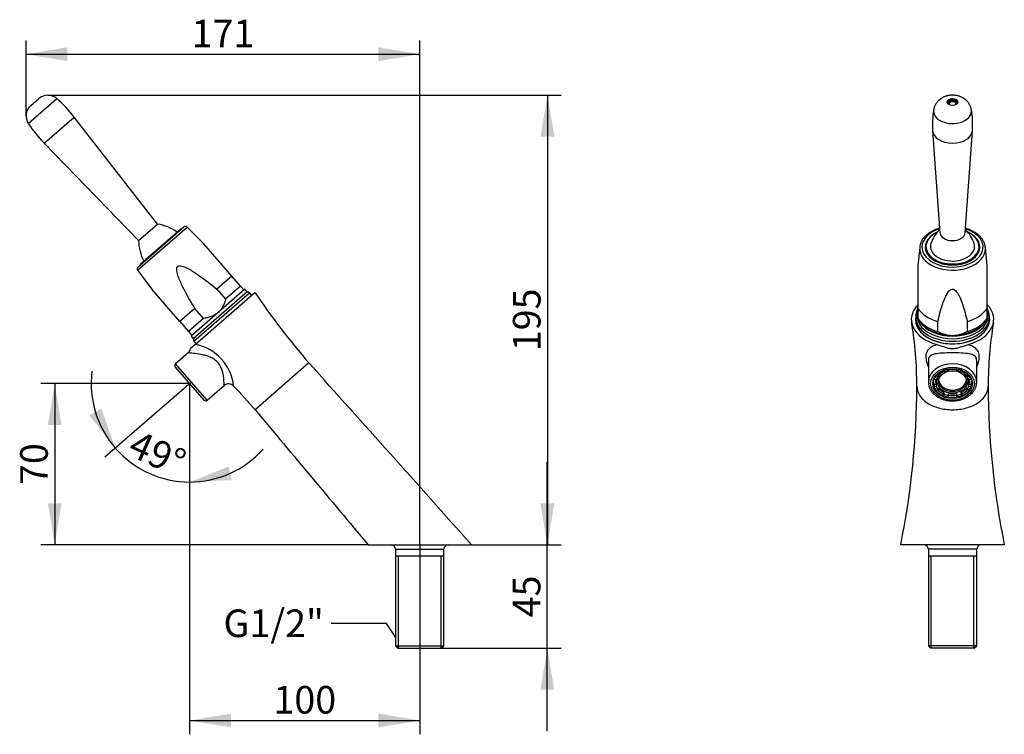
# Model space of a CAD drawing. Units: millimetres. Extents: x 87 to 515, y 62 to 574.
# Drawn here: x 87 to 515, y 264 to 574 of the extents above; entities that cross this region are included whole.
import ezdxf
from ezdxf import colors
from ezdxf.entities.mleader import LeaderData, LeaderLine
from ezdxf.enums import TextEntityAlignment as Align
from ezdxf.math import Vec2, Vec3

# ---------------------------------------------------------------- set-up
doc = ezdxf.new("R2010")
doc.units = ezdxf.units.MM
for name, color, linetype in [('Défaut', 7, 'Continuous'), ('F418', 7, 'Continuous'), ('F4465', 7, 'Continuous'), ('F794', 7, 'Continuous'), ('F807', 7, 'Continuous'), ('K109', 7, 'Continuous'), ('K809', 7, 'Continuous'), ('K810', 7, 'Continuous'), ('K811', 7, 'Continuous'), ('K915', 7, 'Continuous')]:
    doc.layers.add(name, color=color, linetype=linetype)
doc.styles.add('SEACAD_Arial', font='arial.ttf')
doc.styles.add('SEACAD_ArialB', font='arialbd.ttf')
doc.dimstyles.new('presto', dxfattribs={"dimtxt": 12, "dimasz": 18, "dimexe": 6, "dimexo": 0, "dimgap": 3, "dimtad": 1, "dimdec": 0, "dimtxsty": 'SEACAD_Arial', "dimblk1": '_SE_FILLED', "dimblk2": '_SE_FILLED', "dimsah": 1, "dimcen": 6, "dimadec": 0, "dimazin": 0, "dimtfac": 0.7, "dimtdec": 3, "dimtmove": 0, "dimatfit": 3, "dimfxl": 1, "dimarcsym": 0})

# ---------------------------------------------------------------- blocks, each defined once
blk = doc.blocks.new('_SE_FILLED')
at = {"color": 0}
blk.add_line((0, 0), (-1, 0), dxfattribs=at)
blk.add_solid([(0, 0), (-1, -0.1665), (-1, 0.1665), (0, 0)], dxfattribs=at)
blk = doc.blocks.new('SE')
at = {"layer": 'F418', "color": 7, "linetype": 'Continuous'}
for p, q in [((483.85, 525.81), (487.01, 481.52)), ((498, 481.52), (501.16, 525.81))]:
    blk.add_line(p, q, dxfattribs=at)
for centre, radius, start, end in [((521.4, 528.51), 37.64, 170.1386, 184.1023), ((463.69, 528.51), 37.56, 355.8791, 9.8727), ((497.47, 471.9), 15.19, 133.9002, 160.6851), ((487.54, 471.9), 15.19, 18.9823, 46.1114)]:
    blk.add_arc(centre, radius, start, end, dxfattribs=at)
for major_axis in [(-2.3, 0), (-2.25, 0)]:
    blk.add_ellipse((492.5, 538.28), major_axis=major_axis, ratio=0.656357, dxfattribs=at)
for centre, major_axis, start_param, end_param in [((492.5, 537.76), (-2.25, 0), 3.321363, 6.103415), ((492.5, 534.34), (8.25, 0), 3.028129, 6.283185), ((492.5, 537.76), (1.73, 0), 0, 3.667831), ((492.5, 537.45), (-1.5, 0), 2.815867, 6.283185), ((492.5, 537.45), (-1.5, 0), 0, 0.325725), ((492.5, 537.76), (1.73, 0), 5.756947, 6.283185), ((492.5, 534.34), (8.25, 0), 0, 0.113269), ((492.5, 526.08), (-8.66, 0), 0.046793, 3.09479), ((492.5, 481.69), (5.5, 0), 3.188383, 6.236395)]:
    blk.add_ellipse(centre, major_axis=major_axis, ratio=0.656357, start_param=start_param, end_param=end_param, dxfattribs=at)
blk.add_open_spline([(500.7, 534.95), (500.7, 534.96), (500.68, 535.11), (500.6, 535.43), (500.48, 535.88), (500.32, 536.32), (500.14, 536.75), (499.92, 537.17), (499.68, 537.58), (499.41, 537.97), (499.12, 538.34), (498.81, 538.69), (498.46, 539.03), (498.1, 539.35), (497.72, 539.64), (497.31, 539.92), (496.88, 540.17), (496.44, 540.4), (495.97, 540.6), (495.49, 540.78), (495, 540.94), (494.5, 541.06), (493.98, 541.16), (493.46, 541.22), (492.93, 541.26), (492.4, 541.27), (491.86, 541.25), (491.33, 541.2), (490.8, 541.12), (490.27, 541.01), (489.75, 540.86), (489.24, 540.69), (488.74, 540.48), (488.25, 540.24), (487.78, 539.98), (487.34, 539.68), (486.92, 539.36), (486.52, 539.01), (486.15, 538.65), (485.81, 538.26), (485.5, 537.85), (485.23, 537.42), (484.98, 536.99), (484.77, 536.53), (484.59, 536.07), (484.45, 535.61), (484.35, 535.22), (484.32, 535.02), (484.31, 534.95)], degree=3, knots=[0, 0, 0, 0, 0.000347, 0.021412, 0.042428, 0.063413, 0.084385, 0.105363, 0.126368, 0.147424, 0.168554, 0.189783, 0.211136, 0.232638, 0.254313, 0.276179, 0.29825, 0.320531, 0.343019, 0.365698, 0.38855, 0.411548, 0.434668, 0.457891, 0.481202, 0.504601, 0.528096, 0.551692, 0.575398, 0.599216, 0.623137, 0.647132, 0.671164, 0.695183, 0.719134, 0.742969, 0.766642, 0.790124, 0.813396, 0.836449, 0.859282, 0.881903, 0.904318, 0.926541, 0.948583, 0.970459, 0.99218, 1, 1, 1, 1], dxfattribs=at)
at = {"layer": 'F4465', "color": 7, "linetype": 'Continuous'}
for p, q in [((478.25, 475.16), (477.5, 467.13)), ((507.5, 467.13), (506.76, 475.16)), ((477.5, 467.13), (477.5, 448.62)), ((507.5, 448.62), (507.5, 467.13)), ((477.5, 448.62), (477.5, 444.28)), ((507.5, 444.28), (507.5, 448.62)), ((478.41, 443.09), (479.53, 441.82)), ((486.12, 438.62), (486.12, 442.96)), ((498.88, 442.96), (498.88, 438.62)), ((505.47, 441.82), (506.6, 443.09))]:
    blk.add_line(p, q, dxfattribs=at)
for centre, radius, start, end in [((492.81, 450.89), 13.97, 241.421, 268.7542), ((492.18, 450.95), 14.03, 271.3046, 298.5202)]:
    blk.add_arc(centre, radius, start, end, dxfattribs=at)
for centre, major_axis, start_param, end_param in [((492.5, 475.29), (-13.28, 0), 5.148665, 6.283185), ((492.5, 475.29), (-13.28, 0), 0, 4.276113), ((492.5, 475.29), (11.85, 0), 2.169626, 6.283185), ((492.5, 475.29), (11.85, 0), 0, 0.972928), ((492.5, 474.59), (14.28, 0), 3.08072, 6.283185), ((492.5, 474.59), (14.28, 0), -3.204005, -3.202465), ((492.5, 474.59), (14.28, 0), 0, 0.060153), ((492.5, 452.81), (-16.3, 0), 0.402089, 1.168707), ((492.5, 452.81), (16.3, 0), 5.114478, 5.881096), ((492.5, 448.47), (-16.3, 0), 0.402089, 1.168707), ((492.5, 446.77), (15, 0), 3.667831, 4.712389), ((492.5, 446.77), (15, 0), 4.712389, 5.756947), ((492.5, 448.47), (16.3, 0), 5.114478, 5.881096)]:
    blk.add_ellipse(centre, major_axis=major_axis, ratio=0.656357, start_param=start_param, end_param=end_param, dxfattribs=at)
for points, knots in [([(486.87, 483.47), (486.8, 483.45), (486.53, 483.37), (486.06, 483.22), (485.45, 483), (484.86, 482.76), (484.29, 482.51), (483.74, 482.23), (483.2, 481.94), (482.69, 481.63), (482.2, 481.3), (481.74, 480.95), (481.29, 480.59), (480.88, 480.21), (480.49, 479.82), (480.13, 479.42), (479.8, 479.01), (479.49, 478.58), (479.22, 478.15), (478.98, 477.71), (478.78, 477.26), (478.6, 476.8), (478.46, 476.34), (478.35, 475.88), (478.28, 475.48), (478.26, 475.26), (478.25, 475.17)], [0.6365076, 0.6365076, 0.6365076, 0.6365076, 0.6413959, 0.6574806, 0.6735733, 0.6896739, 0.7057819, 0.7218965, 0.7380161, 0.7541385, 0.7702595, 0.7863748, 0.802479, 0.8185657, 0.8346273, 0.8506555, 0.8666415, 0.8825765, 0.8984524, 0.9142622, 0.9300013, 0.9456679, 0.9612635, 0.9767932, 0.9922655, 1, 1, 1, 1]), ([(506.75, 475.15), (506.75, 475.19), (506.74, 475.38), (506.68, 475.74), (506.59, 476.19), (506.45, 476.65), (506.29, 477.11), (506.1, 477.55), (505.87, 477.99), (505.61, 478.43), (505.32, 478.85), (505.01, 479.26), (504.66, 479.67), (504.29, 480.06), (503.88, 480.44), (503.45, 480.8), (503, 481.15), (502.52, 481.49), (502.02, 481.81), (501.5, 482.11), (500.95, 482.39), (500.39, 482.66), (499.81, 482.9), (499.21, 483.13), (498.65, 483.32), (498.29, 483.43), (498.14, 483.47)], [0, 0, 0, 0, 0.0038872, 0.0192685, 0.0346694, 0.0501049, 0.065588, 0.0811288, 0.0967342, 0.1124077, 0.1281494, 0.1439565, 0.159824, 0.1757451, 0.191712, 0.2077165, 0.2237506, 0.239807, 0.2558792, 0.2719614, 0.2880492, 0.3041383, 0.3202258, 0.3363098, 0.3523892, 0.3642602, 0.3642602, 0.3642602, 0.3642602]), ([(486.12, 442.96), (486.71, 445.44), (487.35, 447.92), (488.57, 451.58), (489.02, 452.79), (489.89, 454.57), (490.21, 455.16), (490.82, 455.99), (491.05, 456.26), (491.62, 456.73), (491.97, 456.95), (492.61, 457), (492.82, 456.96), (493.2, 456.82), (493.37, 456.72), (493.83, 456.39), (494.07, 456.12), (494.72, 455.3), (495.05, 454.71), (495.94, 452.92), (496.39, 451.69), (497.64, 447.98), (498.29, 445.47), (498.88, 442.96)], [0, 0, 0, 0, 0.25, 0.25, 0.375, 0.375, 0.4375, 0.4375, 0.46875, 0.46875, 0.5, 0.5, 0.515625, 0.515625, 0.53125, 0.53125, 0.5625, 0.5625, 0.625, 0.625, 0.75, 0.75, 1, 1, 1, 1])]:
    blk.add_open_spline(points, degree=3, knots=knots, dxfattribs=at)
at = {"layer": 'F794', "color": 7, "linetype": 'Continuous'}
for p, q in [((482, 425.92), (482, 416.63)), ((503, 416.63), (503, 425.92)), ((515, 345.98), (470, 345.98)), ((503, 343.98), (482, 343.98)), ((482, 343.98), (482, 340.98)), ((503, 340.98), (503, 343.98)), ((482, 340.98), (482, 301.98)), ((503, 340.98), (482, 340.98)), ((483.19, 300.98), (483.19, 340.98)), ((501.82, 300.98), (501.82, 340.98)), ((503, 301.98), (503, 340.98)), ((503, 301.98), (482, 301.98)), ((482, 301.98), (483.15, 300.98)), ((501.85, 300.98), (483.15, 300.98)), ((501.85, 300.98), (503, 301.98))]:
    blk.add_line(p, q, dxfattribs=at)
for centre, radius, start, end in [((314.46, 415.25), 162.53, 359.8396, 9.6579), ((670.54, 415.25), 162.54, 170.3417, 180.1603), ((124.53, 415.88), 352.47, 348.5607, 359.8234), ((860.42, 415.88), 352.42, 180.1757, 191.4401), ((480, 343.98), 2, 0, 90), ((505, 343.98), 2, 90, 180)]:
    blk.add_arc(centre, radius, start, end, dxfattribs=at)
for centre, major_axis, ratio, start_param, end_param in [((492.5, 443.83), (17.91, 0), 0.656357, 2.564495, 4.31909), ((492.5, 443.83), (17.91, 0), 0.656357, -1.177497, 0.576827), ((492.5, 443.83), (16.15, 0), 0.656357, 3.002272, 6.283185), ((492.5, 443.83), (16.15, 0), 0.656357, 0, 0.13485), ((492.5, 442.7), (16.15, 0), 0.656357, 3.005194, 3.088187), ((492.5, 442.7), (16.15, 0), 0.656357, 0.053405, 0.136399), ((492.5, 416.63), (10.5, 0), 0.75445, 0, 3.138413), ((492.5, 416.63), (10.5, 0), 0.75445, 3.138413, 3.141593), ((492.5, 418.14), (8.38, 0), 0.75445, 3.300677, 3.314582), ((492.5, 418.14), (8.38, 0), 0.75445, -0.172989, -0.159085)]:
    blk.add_ellipse(centre, major_axis=major_axis, ratio=ratio, start_param=start_param, end_param=end_param, dxfattribs=at)
for centre, major_axis in [((492.5, 415.98), (-9.5, 0)), ((492.5, 415.98), (-8.62, 0)), ((492.5, 416.14), (8.38, 0))]:
    blk.add_ellipse(centre, major_axis=major_axis, ratio=0.75445, dxfattribs=at)
for points, knots in [([(481.99, 423.38), (481.78, 423.9), (481.61, 424.42), (481.15, 426.03), (481.02, 427.07), (481.09, 428.86), (481.3, 429.62), (482.03, 430.9), (482.54, 431.42), (483.86, 432.31), (484.68, 432.67), (485.64, 432.97)], [0.7213714, 0.7213714, 0.7213714, 0.7213714, 0.75, 0.75, 0.8125, 0.8125, 0.875, 0.875, 0.9375, 0.9375, 1, 1, 1, 1]), ([(485.64, 432.97), (486.78, 432.66), (487.84, 432.24), (489.5, 431.7), (490.06, 431.53), (491.24, 431.27), (491.85, 431.19), (493.09, 431.19), (493.71, 431.27), (494.9, 431.52), (495.47, 431.69), (497.14, 432.23), (498.21, 432.65), (499.37, 432.97)], [0, 0, 0, 0, 0.25, 0.25, 0.375, 0.375, 0.5, 0.5, 0.625, 0.625, 0.75, 0.75, 1, 1, 1, 1]), ([(499.37, 432.97), (501.32, 432.37), (502.61, 431.53), (503.7, 429.62), (503.91, 428.86), (503.99, 427.06), (503.85, 426.03), (503.4, 424.41), (503.22, 423.89), (503.01, 423.37)], [0, 0, 0, 0, 0.125, 0.125, 0.1875, 0.1875, 0.25, 0.25, 0.2784949, 0.2784949, 0.2784949, 0.2784949]), ([(491.09, 429.31), (489.62, 429.29), (488.28, 429.24), (485.99, 429.04), (485.04, 428.9), (483.48, 428.43), (482.88, 428.11), (482.18, 427.18), (482, 426.63), (482, 425.92)], [0, 0, 0, 0, 0.0625, 0.0625, 0.125, 0.125, 0.1875, 0.1875, 0.2351218, 0.2351218, 0.2351218, 0.2351218]), ([(503, 425.92), (503, 426.32), (502.95, 426.66), (502.73, 427.3), (502.55, 427.58), (502.09, 428.05), (501.82, 428.23), (500.85, 428.69), (500.02, 428.88), (497.99, 429.15), (496.78, 429.23), (494.06, 429.32), (492.56, 429.33), (491.09, 429.31)], [0.7239133, 0.7239133, 0.7239133, 0.7239133, 0.75, 0.75, 0.78125, 0.78125, 0.8125, 0.8125, 0.875, 0.875, 0.9375, 0.9375, 1, 1, 1, 1]), ([(482.01, 416.66), (482, 416.58), (482, 416.36), (482.03, 415.97), (482.09, 415.52), (482.19, 415.07), (482.32, 414.63), (482.47, 414.19), (482.66, 413.76), (482.89, 413.33), (483.14, 412.92), (483.42, 412.52), (483.72, 412.13), (484.06, 411.76), (484.42, 411.4), (484.81, 411.06), (485.22, 410.73), (485.66, 410.42), (486.12, 410.14), (486.59, 409.87), (487.09, 409.62), (487.6, 409.4), (488.13, 409.2), (488.67, 409.02), (489.22, 408.87), (489.78, 408.74), (490.36, 408.63), (490.93, 408.55), (491.52, 408.5), (492.1, 408.47), (492.69, 408.46), (493.28, 408.48), (493.86, 408.53), (494.44, 408.6), (495.01, 408.7), (495.58, 408.82), (496.14, 408.96), (496.68, 409.13), (497.22, 409.33), (497.74, 409.54), (498.24, 409.78), (498.72, 410.04), (499.19, 410.32), (499.64, 410.62), (500.06, 410.94), (500.46, 411.28), (500.83, 411.64), (501.18, 412.01), (501.5, 412.4), (501.79, 412.8), (502.05, 413.21), (502.28, 413.64), (502.48, 414.07), (502.65, 414.51), (502.79, 414.96), (502.89, 415.41), (502.96, 415.86), (503, 416.28), (503, 416.52), (503, 416.63)], [0, 0, 0, 0, 0.00874, 0.026093, 0.043446, 0.060811, 0.078202, 0.09563, 0.113102, 0.130626, 0.148206, 0.165842, 0.183534, 0.201278, 0.21907, 0.236904, 0.254773, 0.272673, 0.290595, 0.308536, 0.326491, 0.344455, 0.362425, 0.380399, 0.398374, 0.41635, 0.434326, 0.452302, 0.470278, 0.488254, 0.506231, 0.52421, 0.542191, 0.560175, 0.578162, 0.596153, 0.614148, 0.632148, 0.650151, 0.668157, 0.686164, 0.704169, 0.72217, 0.740162, 0.75814, 0.7761, 0.794033, 0.811935, 0.829797, 0.847612, 0.865375, 0.883081, 0.900726, 0.918311, 0.935837, 0.953309, 0.970735, 0.988124, 1, 1, 1, 1]), ([(477, 414.8), (477, 414.79), (477, 414.79), (477, 413.45), (477.41, 412.12), (478.96, 409.66), (480.11, 408.53), (482.98, 406.65), (484.7, 405.89), (488.45, 404.87), (490.47, 404.61), (494.53, 404.61), (496.56, 404.87), (500.31, 405.89), (502.03, 406.65), (504.9, 408.53), (506.05, 409.66), (507.6, 412.12), (508, 413.45), (508, 414.79), (508, 414.79), (508, 414.8)], [0.2497616, 0.2497616, 0.2497616, 0.2497616, 0.25, 0.25, 0.3125, 0.3125, 0.375, 0.375, 0.4375, 0.4375, 0.5, 0.5, 0.5625, 0.5625, 0.625, 0.625, 0.6875, 0.6875, 0.75, 0.75, 0.7502384, 0.7502384, 0.7502384, 0.7502384])]:
    blk.add_open_spline(points, degree=3, knots=knots, dxfattribs=at)
at = {"layer": 'F807', "color": 7, "linetype": 'Continuous'}
for p, q in [((485.43, 419.53), (485.43, 419.45)), ((485.43, 419.45), (486.2, 419.1)), ((485.89, 420.02), (486.2, 419.88)), ((486.2, 419.88), (486.2, 419.1)), ((488.25, 421.59), (488.25, 421.58)), ((488.72, 420.99), (488.25, 421.58)), ((490.51, 422.28), (490.72, 421.62)), ((490.72, 422.32), (490.72, 421.62)), ((494.28, 421.62), (494.28, 422.32)), ((494.28, 421.62), (494.5, 422.28)), ((496.75, 421.58), (496.29, 420.99)), ((496.75, 421.59), (496.75, 421.58)), ((498.8, 419.88), (499.11, 420.02)), ((498.8, 419.1), (498.8, 419.88)), ((498.8, 419.1), (499.57, 419.45)), ((499.57, 419.53), (499.57, 419.45)), ((484.25, 417.23), (484.25, 417.03)), ((484.5, 418), (484.5, 417.75)), ((485.37, 417.58), (484.5, 417.75)), ((484.5, 415.52), (485.37, 415.69)), ((484.5, 415.52), (484.5, 414.73)), ((485.37, 415.69), (485.37, 414.9)), ((485.75, 418.43), (485.75, 417.03)), ((499.25, 417.03), (499.25, 418.43)), ((500.51, 417.75), (499.63, 417.58)), ((499.63, 414.9), (499.63, 415.69)), ((499.63, 415.69), (500.51, 415.52)), ((500.51, 418), (500.51, 417.75)), ((500.51, 415.52), (500.51, 414.73)), ((500.75, 417.03), (500.75, 417.23)), ((484.5, 414.73), (485.37, 414.9)), ((486.2, 413.38), (485.43, 413.03)), ((486.2, 413.38), (486.2, 414.17)), ((488.25, 411.69), (488.72, 412.27)), ((488.25, 411.69), (488.25, 410.9)), ((488.25, 410.9), (488.72, 411.49)), ((488.72, 412.27), (488.72, 411.49)), ((490.72, 410.86), (490.51, 410.2)), ((490.72, 410.86), (490.72, 411.65)), ((494.28, 411.65), (494.28, 410.86)), ((494.5, 410.2), (494.28, 410.86)), ((496.29, 411.49), (496.29, 412.27)), ((496.29, 412.27), (496.75, 411.69)), ((496.29, 411.49), (496.75, 410.9)), ((496.75, 411.69), (496.75, 410.9)), ((498.8, 414.17), (498.8, 413.38)), ((499.57, 413.03), (498.8, 413.38)), ((499.63, 414.9), (500.51, 414.73))]:
    blk.add_line(p, q, dxfattribs=at)
for centre, major_axis, start_param, end_param in [((492.5, 416.24), (-8.25, 0), 5.742133, 6.038839), ((492.5, 417.03), (-6.75, 0), 5.333183, 6.283185), ((492.5, 417.03), (-6.75, 0), 0, 4.091595), ((492.5, 417.03), (-7.35, 0), 5.326661, 5.742133), ((492.5, 416.24), (-8.25, 0), 5.005875, 5.253441), ((492.5, 416.24), (-7.35, 0), 4.956735, 5.253441), ((492.5, 417.03), (-6.75, 0), 4.445817, 4.978961), ((492.5, 416.24), (7.35, 0), 1.029744, 1.32645), ((492.5, 416.24), (8.25, 0), 1.029744, 1.27731), ((492.5, 417.03), (7.35, 0), 0.541052, 0.956524), ((492.5, 416.24), (8.25, 0), 0.244346, 0.541052), ((492.5, 417.03), (8.25, 0), 3.105528, 3.385939), ((492.5, 417.03), (7.35, 0), 3.035505, 3.385939), ((492.5, 418.67), (7.35, 0), 3.336143, 3.56686), ((492.5, 416.24), (-7.35, 0), 5.742133, 6.038839), ((492.5, 417.68), (6, 0), 3.214155, 6.210623), ((492.5, 416.24), (7.35, 0), 0.244346, 0.541052), ((492.5, 418.67), (7.35, 0), 5.857918, 6.088635), ((492.5, 417.03), (-7.35, 0), 2.897247, 3.24768), ((492.5, 417.03), (-8.25, 0), 2.897247, 3.177657), ((492.5, 416.24), (-8.25, 0), 0.244346, 0.541052), ((492.5, 416.24), (-7.35, 0), 0.244346, 0.541052), ((492.5, 417.03), (-8.25, 0), 0.649734, 1.029744), ((492.5, 417.03), (-7.35, 0), 0.541052, 1.029744), ((492.5, 416.24), (-8.25, 0), 1.029744, 1.32645), ((492.5, 416.24), (-7.35, 0), 1.029744, 1.32645), ((492.5, 417.03), (7.35, 0), 4.468043, 4.956735), ((492.5, 417.03), (-8.25, 0), 1.353561, 1.788031), ((492.5, 416.24), (7.35, 0), 4.956735, 5.253441), ((492.5, 416.24), (8.25, 0), 4.956735, 5.253441), ((492.5, 417.03), (7.35, 0), 5.253441, 5.742133), ((492.5, 417.03), (8.25, 0), 5.253441, 5.633451), ((492.5, 416.24), (7.35, 0), 5.742133, 6.038839), ((492.5, 416.24), (8.25, 0), 5.742133, 6.038839)]:
    blk.add_ellipse(centre, major_axis=major_axis, ratio=0.75445, start_param=start_param, end_param=end_param, dxfattribs=at)
blk.add_ellipse((492.5, 417.03), major_axis=(6, 0), ratio=0.75445, dxfattribs=at)
at = {"layer": 'K109', "color": 7, "linetype": 'Continuous'}
for points, knots in [([(476.52, 443.7), (476.51, 443.57), (476.5, 443.28), (476.51, 442.82), (476.55, 442.39), (476.59, 442.12), (476.61, 442)], [0.48592372, 0.48592372, 0.48592372, 0.48592372, 0.49765831, 0.51188868, 0.52616519, 0.53638851, 0.53638851, 0.53638851, 0.53638851]), ([(508.37, 441.87), (508.39, 441.98), (508.44, 442.24), (508.49, 442.67), (508.51, 443.15), (508.5, 443.48), (508.49, 443.65), (508.49, 443.67)], [0.45969277, 0.45969277, 0.45969277, 0.45969277, 0.46932542, 0.48347149, 0.49765831, 0.51188868, 0.51301421, 0.51301421, 0.51301421, 0.51301421])]:
    blk.add_open_spline(points, degree=3, knots=knots, dxfattribs=at)
at = {"layer": 'K809', "color": 7, "linetype": 'Continuous'}
for p, q in [((476.5, 444.88), (476.5, 443.75)), ((508.5, 443.75), (508.5, 444.88))]:
    blk.add_line(p, q, dxfattribs=at)
for centre, start_param, end_param in [((492.5, 444.88), 0.00043, 3.141593), ((492.5, 443.75), 0, 3.141593), ((492.5, 444.88), 3.141593, 3.142981)]:
    blk.add_ellipse(centre, major_axis=(-16, 0), ratio=0.656357, start_param=start_param, end_param=end_param, dxfattribs=at)
for points, knots in [([(477.1, 447.83), (477.05, 447.72), (476.95, 447.45), (476.81, 447.02), (476.68, 446.53), (476.59, 446.04), (476.53, 445.55), (476.5, 445.15), (476.5, 444.94), (476.51, 444.88)], [0.91483001, 0.91483001, 0.91483001, 0.91483001, 0.92448109, 0.93866666, 0.95279948, 0.96688519, 0.98093185, 0.99494954, 1, 1, 1, 1]), ([(508.5, 444.9), (508.5, 445.06), (508.49, 445.36), (508.45, 445.84), (508.37, 446.33), (508.26, 446.82), (508.11, 447.3), (507.99, 447.64), (507.91, 447.83), (507.9, 447.85)], [0, 0, 0, 0, 0.01278287, 0.02677727, 0.04077889, 0.05479982, 0.06885102, 0.0829417, 0.08531147, 0.08531147, 0.08531147, 0.08531147])]:
    blk.add_open_spline(points, degree=3, knots=knots, dxfattribs=at)
at = {"layer": 'K810', "color": 7, "linetype": 'Continuous'}
for p, q in [((477, 446.77), (477, 445.64)), ((508, 445.64), (508, 446.77))]:
    blk.add_line(p, q, dxfattribs=at)
for centre, start_param, end_param in [((492.5, 446.77), 0, 3.394844), ((492.5, 446.77), 6.031933, 6.283185), ((492.5, 445.64), 0, 3.141593)]:
    blk.add_ellipse(centre, major_axis=(-15.5, 0), ratio=0.656357, start_param=start_param, end_param=end_param, dxfattribs=at)
at = {"layer": 'K811', "color": 7, "linetype": 'Continuous'}
for centre, major_axis, start_param, end_param in [((492.5, 475.29), (-11.85, 0), 5.310592, 6.283185), ((492.5, 475.29), (-11.85, 0), 0, 4.113365), ((492.5, 475.51), (-11.55, 0), 5.331521, 6.283185), ((492.5, 475.51), (-11.55, 0), 0, 4.093279), ((492.5, 475.51), (9.59, 0), 2.918324, 6.283185), ((492.5, 475.51), (9.59, 0), 0, 0.223211)]:
    blk.add_ellipse(centre, major_axis=major_axis, ratio=0.656357, start_param=start_param, end_param=end_param, dxfattribs=at)
blk = doc.blocks.new('SE1')
at = {"layer": 'F418', "color": 7, "linetype": 'Continuous'}
for p, q in [((90.93, 528.93), (103.38, 539.76)), ((91.99, 536.77), (95.46, 539.79)), ((97.81, 520.39), (110.88, 531.77)), ((147.12, 485.3), (110.88, 531.77)), ((97.81, 520.39), (138.82, 478.08)), ((138.82, 478.08), (147.12, 485.3))]:
    blk.add_line(p, q, dxfattribs=at)
for centre, radius, start, end in [((99.4, 535.27), 6, 48.4247, 131.0227), ((63.57, 494.87), 60, 37.9452, 48.4247), ((95.93, 532.25), 6, 131.0227, 213.6207), ((140.9, 562.15), 60, 213.6207, 224.1001), ((143.33, 464.13), 21.5, 55.2938, 79.8573), ((160.3, 478.9), 21.5, 182.188, 206.7515)]:
    blk.add_arc(centre, radius, start, end, dxfattribs=at)
at = {"layer": 'F4465', "color": 7, "linetype": 'Continuous'}
for p, q in [((138.37, 465.21), (159.92, 483.96)), ((138.51, 466.57), (158.56, 484.01)), ((167.21, 476.68), (159.92, 483.96)), ((179.41, 462.65), (167.21, 476.68)), ((138.37, 465.21), (144.57, 456.99)), ((179.41, 462.65), (172.91, 456.99)), ((183.18, 458.31), (179.41, 462.65)), ((183.18, 458.31), (176.68, 452.66)), ((184.66, 456.62), (183.18, 458.31)), ((156.78, 442.96), (144.57, 456.99)), ((172.91, 456.99), (176.68, 452.66)), ((163.28, 448.62), (156.78, 442.96)), ((167.05, 444.28), (163.28, 448.62)), ((156.78, 442.96), (160.55, 438.62)), ((167.05, 444.28), (160.55, 438.62)), ((160.55, 438.62), (162.03, 436.92))]:
    blk.add_line(p, q, dxfattribs=at)
for centre, start, end in [((159.21, 483.25), 45.0227, 131.0227), ((139.17, 465.81), 131.0227, 217.0227)]:
    blk.add_arc(centre, 1, start, end, dxfattribs=at)
for points, knots in [([(163.28, 448.62), (161.56, 451.49), (159.89, 454.38), (157.63, 458.84), (156.91, 460.35), (156.02, 462.7), (155.75, 463.5), (155.49, 464.73), (155.43, 465.15), (155.44, 466), (155.52, 466.45), (155.96, 466.91), (156.16, 467.02), (156.56, 467.13), (156.78, 467.14), (157.41, 467.1), (157.83, 466.99), (159.03, 466.6), (159.79, 466.22), (162.02, 465.02), (163.44, 464.08), (167.61, 461.19), (170.27, 459.11), (172.91, 456.99)], [0, 0, 0, 0, 0.25, 0.25, 0.375, 0.375, 0.4375, 0.4375, 0.46875, 0.46875, 0.5, 0.5, 0.515625, 0.515625, 0.53125, 0.53125, 0.5625, 0.5625, 0.625, 0.625, 0.75, 0.75, 1, 1, 1, 1]), ([(176.68, 452.66), (176.53, 452.11), (176.37, 451.57), (176.07, 450.77), (175.96, 450.51), (175.72, 449.98), (175.6, 449.72), (175.19, 448.96), (174.88, 448.48), (174.18, 447.57), (173.78, 447.15), (173.34, 446.77)], [0, 0, 0, 0, 0.25, 0.25, 0.375, 0.375, 0.5, 0.5, 0.75, 0.75, 1, 1, 1, 1]), ([(173.34, 446.77), (172.91, 446.39), (172.45, 446.06), (171.46, 445.49), (170.93, 445.25), (169.85, 444.85), (169.31, 444.7), (168.19, 444.44), (167.62, 444.35), (167.05, 444.28)], [0, 0, 0, 0, 0.25, 0.25, 0.5, 0.5, 0.75, 0.75, 1, 1, 1, 1])]:
    blk.add_open_spline(points, degree=3, knots=knots, dxfattribs=at)
at = {"layer": 'F794', "color": 7, "linetype": 'Continuous'}
for p, q in [((163.42, 432.97), (189.42, 455.59)), ((163.42, 432.97), (161.38, 431.19)), ((160.38, 429.33), (154.89, 424.56)), ((168.68, 408.71), (154.89, 424.56)), ((212.87, 424.95), (189.48, 404.61)), ((154.8, 423.14), (167.27, 408.81)), ((168.68, 408.71), (176.02, 415.1)), ((238.53, 345.98), (283.53, 345.98)), ((250.53, 343.98), (271.53, 343.98)), ((250.53, 343.98), (250.53, 340.98)), ((271.53, 340.98), (271.53, 343.98)), ((250.53, 340.98), (250.53, 301.98)), ((271.53, 340.98), (250.53, 340.98)), ((251.72, 300.98), (251.72, 340.98)), ((270.35, 300.98), (270.35, 340.98)), ((271.53, 301.98), (271.53, 340.98)), ((250.53, 301.98), (271.53, 301.98)), ((250.53, 301.98), (251.68, 300.98)), ((251.68, 300.98), (270.38, 300.98)), ((270.38, 300.98), (271.53, 301.98))]:
    blk.add_line(p, q, dxfattribs=at)
for centre, radius, start, end in [((438.86, 622.25), 300, 213.7495, 221.1219), ((159.63, 412.69), 20.63, 6.1081, 79.4199), ((158.56, 431.54), 2.89, 309.4827, 353.3305), ((155.55, 423.8), 1, 131.0227, 221.0227), ((177.98, 412.89), 2.98, 43.2652, 131.5942), ((-37.2, 208.09), 300, 40.9233, 43.582), ((168.02, 409.47), 1, 221.0227, 311.0227), ((248.53, 343.98), 2, 0, 90), ((273.53, 343.98), 2, 90, 180)]:
    blk.add_arc(centre, radius, start, end, dxfattribs=at)
blk.add_open_spline([(176, 415.09), (176, 415.08), (176, 415.12), (176, 415.49), (176, 416.16), (175.9, 417.93), (175.8, 419.05), (175.31, 421.46), (174.9, 422.78), (173.75, 424.61), (173.29, 425.17), (172.19, 426.18), (171.57, 426.6), (170.3, 427.3), (169.64, 427.58), (168.32, 428.05), (167.67, 428.23), (165.75, 428.69), (164.53, 428.88), (162.4, 429.15), (161.5, 429.23), (160.59, 429.31), (160.39, 429.32), (160.38, 429.32)], degree=3, knots=[0.4780791, 0.4780791, 0.4780791, 0.4780791, 0.5, 0.5, 0.5625, 0.5625, 0.625, 0.625, 0.6875, 0.6875, 0.71875, 0.71875, 0.75, 0.75, 0.78125, 0.78125, 0.8125, 0.8125, 0.875, 0.875, 0.9375, 0.9375, 0.9791641, 0.9791641, 0.9791641, 0.9791641], dxfattribs=at)
for points in [[(283.53, 345.98), (260.03, 372.24), (236.48, 398.56), (212.87, 424.95)], [(189.48, 404.61), (205.89, 385), (222.24, 365.46), (238.53, 345.98)]]:
    blk.add_open_spline(points, degree=3, dxfattribs=at)
at = {"layer": 'K809', "color": 7, "linetype": 'Continuous'}
for p, q in [((162.91, 434.38), (187.06, 455.39)), ((187.97, 454.33), (187.06, 455.39)), ((162.91, 434.38), (163.83, 433.33))]:
    blk.add_line(p, q, dxfattribs=at)
for centre, start, end in [((186.3, 454.73), 41.0227, 131.0227), ((163.67, 435.04), 131.0227, 221.0227)]:
    blk.add_arc(centre, 1, start, end, dxfattribs=at)
at = {"layer": 'K810', "color": 7, "linetype": 'Continuous'}
for p, q in [((185.04, 456.94), (161.65, 436.6)), ((186.02, 455.81), (162.63, 435.46)), ((186.02, 455.81), (185.04, 456.94)), ((161.65, 436.6), (162.63, 435.46))]:
    blk.add_line(p, q, dxfattribs=at)
at = {"layer": 'K811', "color": 7, "linetype": 'Continuous'}
for p, q in [((139.62, 467.93), (157.05, 483.1)), ((157.47, 483.07), (157.05, 483.1)), ((139.62, 467.93), (139.59, 467.51))]:
    blk.add_line(p, q, dxfattribs=at)
at = {"layer": 'K915', "color": 7, "linetype": 'Continuous'}
blk.add_open_spline([(181.95, 448.95), (182, 449.01), (182.11, 449.16), (182.23, 449.3), (182.29, 449.38)], degree=3, knots=[0.1301389, 0.1301389, 0.1301389, 0.1301389, 0.13499787, 0.14211922, 0.14211922, 0.14211922, 0.14211922], dxfattribs=at)
blk = doc.blocks.new('DMBLK155')
at = {"layer": 'Défaut', "linetype": 'Continuous', "transparency": 16777216}
for points in [[(319.5, 523.27), (316.5, 541.27), (313.5, 523.27)], [(319.5, 363.98), (313.5, 363.98), (316.5, 345.98)]]:
    blk.add_hatch(color=7, dxfattribs=at).paths.add_polyline_path(points)
at = {"layer": 'Défaut', "color": 7, "linetype": 'Continuous', "transparency": 16777216}
for p, q in [((99.43, 541.27), (322.5, 541.27)), ((316.5, 541.27), (316.5, 345.98)), ((283.53, 345.98), (322.5, 345.98))]:
    blk.add_line(p, q, dxfattribs=at)
at = {"layer": 'Défaut', "color": 7, "linetype": 'Continuous', "transparency": 16777216, "style": 'SEACAD_ArialB'}
blk.add_text('195', height=12, rotation=90, dxfattribs=at).set_placement((301.5, 430.02), align=Align.TOP_LEFT)
blk = doc.blocks.new('DMBLK156')
at = {"layer": 'Défaut', "linetype": 'Continuous', "transparency": 16777216}
for points in [[(107.93, 562.06), (89.93, 559.06), (107.93, 556.06)], [(243.03, 562.06), (243.03, 556.06), (261.03, 559.06)]]:
    blk.add_hatch(color=7, dxfattribs=at).paths.add_polyline_path(points)
at = {"layer": 'Défaut', "color": 7, "linetype": 'Continuous', "transparency": 16777216}
for p, q in [((89.93, 532.25), (89.93, 565.06)), ((261.03, 345.98), (261.03, 565.06)), ((89.93, 559.06), (261.03, 559.06))]:
    blk.add_line(p, q, dxfattribs=at)
at = {"layer": 'Défaut', "color": 7, "linetype": 'Continuous', "transparency": 16777216, "style": 'SEACAD_ArialB'}
blk.add_text('171', height=12, dxfattribs=at).set_placement((161.88, 574.06), align=Align.TOP_LEFT)
blk = doc.blocks.new('DMBLK157')
at = {"layer": 'Défaut', "linetype": 'Continuous', "transparency": 16777216}
for points in [[(179.03, 266.61), (179.03, 272.61), (161.03, 269.61)], [(243.03, 266.61), (261.03, 269.61), (243.03, 272.61)]]:
    blk.add_hatch(color=7, dxfattribs=at).paths.add_polyline_path(points)
at = {"layer": 'Défaut', "color": 7, "linetype": 'Continuous', "transparency": 16777216}
for p, q in [((161.03, 415.98), (161.03, 263.61)), ((261.03, 345.98), (261.03, 263.61)), ((161.03, 269.61), (261.03, 269.61))]:
    blk.add_line(p, q, dxfattribs=at)
at = {"layer": 'Défaut', "color": 7, "linetype": 'Continuous', "transparency": 16777216, "style": 'SEACAD_ArialB'}
blk.add_text('100', height=12, dxfattribs=at).set_placement((197.43, 284.61), align=Align.TOP_LEFT)
blk = doc.blocks.new('DMBLK158')
at = {"layer": 'Défaut', "linetype": 'Continuous', "transparency": 16777216}
for points in [[(319.44, 363.98), (313.44, 363.98), (316.44, 345.98)], [(319.44, 282.98), (316.44, 300.98), (313.44, 282.98)]]:
    blk.add_hatch(color=7, dxfattribs=at).paths.add_polyline_path(points)
at = {"layer": 'Défaut', "color": 7, "linetype": 'Continuous', "transparency": 16777216}
for p, q in [((316.44, 264.98), (316.44, 381.98)), ((283.53, 345.98), (322.44, 345.98)), ((270.38, 300.98), (322.44, 300.98))]:
    blk.add_line(p, q, dxfattribs=at)
at = {"layer": 'Défaut', "color": 7, "linetype": 'Continuous', "transparency": 16777216, "style": 'SEACAD_ArialB'}
blk.add_text('45', height=12, rotation=90, dxfattribs=at).set_placement((301.44, 314.41), align=Align.TOP_LEFT)
blk = doc.blocks.new('DMBLK159')
at = {"layer": 'Défaut', "linetype": 'Continuous', "transparency": 16777216}
for points in [[(99.4, 397.98), (105.4, 397.98), (102.4, 415.98)], [(99.4, 363.98), (102.4, 345.98), (105.4, 363.98)]]:
    blk.add_hatch(color=7, dxfattribs=at).paths.add_polyline_path(points)
at = {"layer": 'Défaut', "color": 7, "linetype": 'Continuous', "transparency": 16777216}
for p, q in [((161.03, 415.98), (96.4, 415.98)), ((102.4, 415.98), (102.4, 345.98)), ((238.53, 345.98), (96.4, 345.98))]:
    blk.add_line(p, q, dxfattribs=at)
at = {"layer": 'Défaut', "color": 7, "linetype": 'Continuous', "transparency": 16777216, "style": 'SEACAD_ArialB'}
blk.add_text('70', height=12, rotation=90, dxfattribs=at).set_placement((87.4, 371.91), align=Align.TOP_LEFT)
blk = doc.blocks.new('DMBLK160')
at = {"layer": 'Défaut', "linetype": 'Continuous', "transparency": 16777216}
for points in [[(117.42, 402.2), (128.76, 387.9), (122.67, 405.11)], [(178.01, 379.9), (161.03, 373.21), (179.26, 374.03)]]:
    blk.add_hatch(color=7, dxfattribs=at).paths.add_polyline_path(points)
at = {"layer": 'Défaut', "color": 7, "linetype": 'Continuous', "transparency": 16777216}
for p, q in [((161.79, 416.63), (124.24, 383.97)), ((161.03, 415.98), (161.03, 367.21))]:
    blk.add_line(p, q, dxfattribs=at)
for start, end in [(172.7978, 270), (270, 318.2248)]:
    blk.add_arc((161.03, 415.98), 42.77, start, end, dxfattribs=at)
at = {"layer": 'Défaut', "color": 7, "linetype": 'Continuous', "transparency": 16777216, "style": 'SEACAD_ArialB'}
blk.add_text('49°', height=12, rotation=335.7431, dxfattribs=at).set_placement((138.44, 396.1), align=Align.TOP_LEFT)

msp = doc.modelspace()

# ---------------------------------------------------------------- block references
at = {"layer": 'Défaut'}
for name in ['SE1', 'SE']:
    msp.add_blockref(name, (0, 0), dxfattribs=at)

# ---------------------------------------------------------------- dimensions: what is measured, and where the dimension line sits
at = {"layer": 'Défaut', "color": 7, "linetype": 'Continuous'}
dim = msp.add_linear_dim(base=(261.031, 559.057), p1=(89.931, 532.248), p2=(261.031, 345.977), text='\\A1;<>', dimstyle='presto', dxfattribs=at)
dim.commit()
dim.dimension.update_dxf_attribs({"geometry": 'DMBLK156', "text_midpoint": (175.481, 559.057), "dimtype": 160})
dim = msp.add_linear_dim(base=(316.497, 345.977), p1=(99.43, 541.267), p2=(283.531, 345.977), angle=90, text='\\A1;<>', dimstyle='presto', dxfattribs=at)
dim.commit()
dim.dimension.update_dxf_attribs({"geometry": 'DMBLK155', "text_midpoint": (316.497, 443.622), "dimtype": 160})
dim = msp.add_angular_dim_2l(base=(143.302, 377.053), line1=((161.031, 415.977), (161.031, 415.987)), line2=((161.031, 415.977), (161.786, 416.634)), text='\\A1;<>', dimstyle='presto', override={"dimdec": 2, "dimtolj": 1}, dxfattribs=at)
dim.commit()
dim.dimension.update_dxf_attribs({"geometry": 'DMBLK160', "text_midpoint": (143.302, 377.053), "dimtype": 162})
for base, p1, p2, picture, middle in [((102.402, 345.977), (161.031, 415.977), (238.531, 345.977), 'DMBLK159', (102.402, 380.977)), ((316.441, 345.977), (270.382, 300.977), (283.531, 345.977), 'DMBLK158', (316.441, 323.477))]:
    dim = msp.add_linear_dim(base=base, p1=p1, p2=p2, angle=90, text='\\A1;<>', dimstyle='presto', override={"dimdec": 2}, dxfattribs=at)
    dim.commit()
    dim.dimension.update_dxf_attribs({"geometry": picture, "text_midpoint": middle, "dimtype": 160})
dim = msp.add_linear_dim(base=(261.031, 269.606), p1=(161.031, 415.977), p2=(261.031, 345.977), text='\\A1;<>', dimstyle='presto', override={"dimdec": 2}, dxfattribs=at)
dim.commit()
dim.dimension.update_dxf_attribs({"geometry": 'DMBLK157', "text_midpoint": (211.031, 269.606), "dimtype": 160})

# ---------------------------------------------------------------- leaders
ml = msp.add_multileader_mtext('Standard', dxfattribs=at)
ml.set_content('{\\pxsm0.9;\\fArial|b1||i0||c0|p34;\\W1.;G1/2"\\P}', color=7)
ml.set_leader_properties()
ml.set_arrow_properties(name='_SE_FILLED')
ml.build(insert=Vec2(0, 0))
ml.multileader.update_dxf_attribs({"dogleg_length": 24, "arrow_head_size": 1.375})
ctx = ml.context
ctx.base_point, ctx.char_height, ctx.arrow_head_size, ctx.landing_gap_size = Vec3(173.733, 307.749), 12, 1.375, 4.2
notes = []
notes.append((ctx, [(0, (1, 1, 0), (246.545, 311.749), (-1, 0), 24, [(0, [(250.531, 305.851)], 0, [])])]))
ctx.mtext.insert = Vec3(175.733, 317.851)
for ctx, leaders in notes:
    for number, flags, end, landing, length, lines in leaders:
        leader = LeaderData()
        leader.index, (leader.has_last_leader_line, leader.has_dogleg_vector, leader.attachment_direction) = number, flags
        leader.last_leader_point, leader.dogleg_vector, leader.dogleg_length = Vec3(end), Vec3(landing), length
        for number, points, colour, breaks in lines:
            line = LeaderLine()
            line.index, line.vertices, line.color, line.breaks = number, Vec3.list(points), colors.encode_raw_color(colour), breaks
            leader.lines.append(line)
        ctx.leaders.append(leader)

doc.saveas('drawing.dxf')
